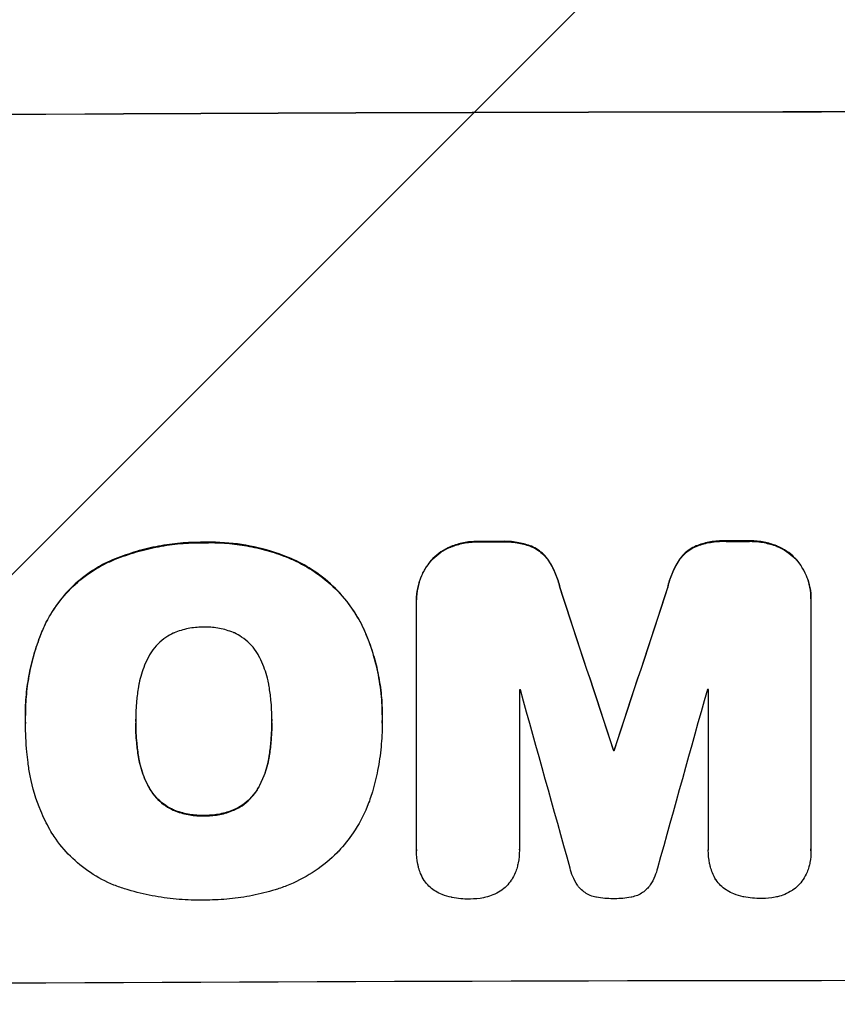
# Model space of a CAD drawing. Units: millimetres. Extents: x -1606 to 5225, y -4368 to 2430.
# Drawn here: x 3142 to 3241, y -2299 to -2180 of the extents above; entities that cross this region are included whole.
import ezdxf

# ---------------------------------------------------------------- set-up
doc = ezdxf.new("R2010")
doc.units = ezdxf.units.MM
doc.header["$LTSCALE"] = 20
doc.layers.add('2d', color=230, linetype='Continuous')
doc.layers.add('EN-Free_Space_Hatch', color=10, linetype='Continuous')

msp = doc.modelspace()

# ---------------------------------------------------------------- hatches: boundary and pattern name
at = {"layer": 'EN-Free_Space_Hatch'}
h = msp.add_hatch(dxfattribs=at)
h.set_pattern_fill('ANSI31', color=256, scale=100, angle=180, style=0)
edge = h.paths.add_edge_path()
edge.add_arc((3257.59, -30), 1000, 90, 180)
edge.add_line((2257.59, -30), (2257.59, -2393))
edge.add_arc((3216.17, -2410.15), 958.74, 178.97483, 272.47562)
edge.add_arc((3299, -2410.15), 958.74, 267.52438, 361.02517)
edge.add_line((4257.59, -2393), (4257.59, -30))
edge.add_arc((3257.59, -30), 1000, 0, 90)

# ---------------------------------------------------------------- linework, layer by layer
at = {"layer": '2d'}
for p, q in [((3164.2, -2243.22), (3164.2, -2243.28)), ((3194.03, -2243.72), (3194.03, -2243.78)), ((3197.29, -2243.12), (3197.29, -2243.17)), ((3200.11, -2243.11), (3200.11, -2243.16)), ((3203.75, -2243.7), (3203.75, -2243.75)), ((3223.61, -2243.66), (3223.61, -2243.71)), ((3227.25, -2243.05), (3227.25, -2243.1)), ((3230.05, -2243.05), (3230.05, -2243.1)), ((3233.32, -2243.64), (3233.32, -2243.69)), ((3152.48, -2245.66), (3152.48, -2245.71)), ((3175.04, -2245.32), (3175.04, -2245.37)), ((3191.6, -2245.43), (3191.6, -2245.48)), ((3205.79, -2245.39), (3205.79, -2245.44)), ((3221.56, -2245.35), (3221.56, -2245.41)), ((3235.75, -2245.34), (3235.75, -2245.39)), ((3207.17, -2248.64), (3207.17, -2248.69)), ((3220.18, -2248.61), (3220.18, -2248.66)), ((3189.87, -2250.13), (3189.87, -2250.18)), ((3189.87, -2280.36), (3189.87, -2250.41)), ((3237.47, -2250.04), (3237.47, -2250.09)), ((3237.47, -2250.31), (3237.47, -2280.26)), ((3145.06, -2253.06), (3145.06, -2253.12)), ((3183.5, -2253.67), (3183.5, -2253.72)), ((3202.28, -2261.03), (3202.28, -2280.32)), ((3225.09, -2280.27), (3225.09, -2260.98)), ((3142.65, -2264.05), (3142.65, -2264.11)), ((3142.67, -2265.04), (3142.67, -2265.09)), ((3155.98, -2264.83), (3155.98, -2264.88)), ((3172.4, -2264.75), (3172.4, -2264.81)), ((3185.72, -2264.04), (3185.72, -2264.09)), ((3185.72, -2265.06), (3185.72, -2265.12)), ((3213.62, -2268.31), (3213.62, -2268.36)), ((3213.73, -2268.31), (3213.73, -2268.36)), ((3156.31, -2269.07), (3156.31, -2269.12)), ((3172.08, -2269), (3172.08, -2269.05)), ((3157.58, -2272.79), (3157.58, -2272.84)), ((3170.82, -2272.73), (3170.82, -2272.79)), ((3160.51, -2275.49), (3160.51, -2275.54)), ((3167.91, -2275.46), (3167.91, -2275.51)), ((3164.2, -2276.18), (3164.2, -2276.23)), ((3189.87, -2280.41), (3189.87, -2280.46)), ((3202.28, -2280.35), (3202.28, -2280.4)), ((3225.08, -2280.32), (3225.08, -2280.37)), ((3237.47, -2280.44), (3237.47, -2280.49))]:
    msp.add_line(p, q, dxfattribs=at)
at = {"layer": '2d', "extrusion": (0, 0, -1)}
for centre, major_axis, ratio, start_param, end_param in [((3257.5, -2248.79), (1100, 0), 0.052336, 4.575914, 4.848864), ((3257.5, -2300.55), (1098, 0), 0.052336, 4.657528, 4.660097), ((3257.5, -2300.55), (1098, 0), 0.052336, 4.684831, 4.687386), ((3257.5, -2459.64), (1097.87, -3350.38), 0.005076, 4.651047, 4.656928), ((3257.5, -2192.31), (1097.87, 3348.48), 0.005081, 4.688009, 4.693892), ((3257.5, -2325.78), (1098, 0), 0.052336, 4.672417, 4.672513)]:
    msp.add_ellipse(centre, major_axis=major_axis, ratio=ratio, start_param=start_param, end_param=end_param, dxfattribs=at)
at = {"layer": '2d'}
for centre, major_axis, ratio, start_param, end_param in [((3257.5, -2248.79), (-1099, 0), 0.052336, 4.575789, 4.848989), ((3257.5, -2300.55), (-1099, 0), 0.052336, 4.764634, 4.7672), ((3257.5, -2300.55), (-1099, 0), 0.052336, 4.73737, 4.739922), ((3257.5, -2459.64), (1098.87, -3353.43), 0.005076, 1.626221, 1.632096), ((3257.5, -2192.31), (1098.87, 3351.53), 0.005081, 1.589262, 1.59514), ((3257.5, -2318.42), (-1098, 0), 0.052336, 4.762593, 4.762706), ((3257.5, -2516.09), (1097.9, -3939.27), 0.003773, 1.629063, 1.634537), ((3257.5, -2202.04), (1097.9, 3927.98), 0.003793, 1.586864, 1.592351), ((3257.5, -2318.42), (-1098, 0), 0.052336, 4.741915, 4.742027), ((3257.5, -2325.78), (-1099, 0), 0.052336, 4.752228, 4.752324), ((3257.5, -2353.64), (-1099, 0), 0.052336, 4.575789, 4.848989)]:
    msp.add_ellipse(centre, major_axis=major_axis, ratio=ratio, start_param=start_param, end_param=end_param, dxfattribs=at)
for points, knots in [([(3164.2, -2243.22), (3164.01, -2243.22), (3163.83, -2243.22), (3162.78, -2243.23), (3161.91, -2243.27), (3160.15, -2243.45), (3159.27, -2243.58), (3157.5, -2243.93), (3156.62, -2244.15), (3154.88, -2244.69), (3154.02, -2245), (3152.95, -2245.45), (3152.71, -2245.55), (3152.48, -2245.66)], [123.070499, 123.070499, 123.070499, 123.070499, 123.632546, 123.632546, 126.21597, 126.21597, 128.799395, 128.799395, 131.382819, 131.382819, 133.966244, 133.966244, 134.693196, 134.693196, 134.693196, 134.693196]), ([(3152.48, -2245.71), (3152.71, -2245.61), (3152.95, -2245.5), (3154.02, -2245.05), (3154.88, -2244.74), (3156.62, -2244.21), (3157.5, -2243.99), (3159.27, -2243.63), (3160.15, -2243.5), (3161.91, -2243.32), (3162.78, -2243.28), (3163.83, -2243.27), (3164.01, -2243.27), (3164.2, -2243.28)], [30.175456, 30.175456, 30.175456, 30.175456, 30.902395, 30.902395, 33.485842, 33.485842, 36.069289, 36.069289, 38.652736, 38.652736, 41.236182, 41.236182, 41.798233, 41.798233, 41.798233, 41.798233]), ([(3175.04, -2245.32), (3174.62, -2245.14), (3174.2, -2244.96), (3172.45, -2244.3), (3171.09, -2243.92), (3168.44, -2243.41), (3167.03, -2243.25), (3165.14, -2243.21), (3164.67, -2243.21), (3164.2, -2243.22)], [92.254234, 92.254234, 92.254234, 92.254234, 93.545319, 93.545319, 97.615845, 97.615845, 101.693126, 101.693126, 103.023564, 103.023564, 103.023564, 103.023564]), ([(3164.2, -2243.28), (3164.45, -2243.27), (3164.69, -2243.26), (3165.71, -2243.26), (3166.5, -2243.29), (3168.1, -2243.44), (3168.9, -2243.55), (3170.5, -2243.86), (3171.29, -2244.05), (3172.87, -2244.52), (3173.65, -2244.79), (3174.62, -2245.19), (3174.83, -2245.28), (3175.04, -2245.37)], [36.668029, 36.668029, 36.668029, 36.668029, 37.402797, 37.402797, 39.74078, 39.74078, 42.078764, 42.078764, 44.416747, 44.416747, 46.754731, 46.754731, 47.401691, 47.401691, 47.401691, 47.401691]), ([(3194.03, -2243.72), (3194, -2243.73), (3193.98, -2243.74), (3193.56, -2243.92), (3193.17, -2244.13), (3192.46, -2244.61), (3192.13, -2244.88), (3191.76, -2245.25), (3191.68, -2245.34), (3191.6, -2245.43)], [31.874962, 31.874962, 31.874962, 31.874962, 31.944197, 31.944197, 33.173453, 33.173453, 34.402709, 34.402709, 34.753679, 34.753679, 34.753679, 34.753679]), ([(3191.6, -2245.48), (3191.68, -2245.39), (3191.76, -2245.31), (3192.13, -2244.93), (3192.46, -2244.66), (3193.17, -2244.18), (3193.56, -2243.97), (3193.98, -2243.8), (3194, -2243.79), (3194.03, -2243.78)], [4.561453, 4.561453, 4.561453, 4.561453, 4.910264, 4.910264, 6.140074, 6.140074, 7.369883, 7.369883, 7.440153, 7.440153, 7.440153, 7.440153]), ([(3197.29, -2243.12), (3197.25, -2243.12), (3197.21, -2243.12), (3196.63, -2243.12), (3196.08, -2243.17), (3195.02, -2243.38), (3194.52, -2243.53), (3194.03, -2243.72)], [38.296144, 38.296144, 38.296144, 38.296144, 38.424394, 38.424394, 40.026337, 40.026337, 41.51379, 41.51379, 41.51379, 41.51379]), ([(3194.03, -2243.78), (3194.52, -2243.58), (3195.02, -2243.43), (3196.08, -2243.22), (3196.63, -2243.17), (3197.21, -2243.17), (3197.25, -2243.17), (3197.29, -2243.17)], [9.720301, 9.720301, 9.720301, 9.720301, 11.207758, 11.207758, 12.809705, 12.809705, 12.937955, 12.937955, 12.937955, 12.937955]), ([(3203.75, -2243.7), (3203.25, -2243.51), (3202.74, -2243.37), (3201.63, -2243.15), (3201.03, -2243.1), (3200.34, -2243.1), (3200.22, -2243.1), (3200.11, -2243.11)], [38.694944, 38.694944, 38.694944, 38.694944, 40.188424, 40.188424, 41.936852, 41.936852, 42.275137, 42.275137, 42.275137, 42.275137]), ([(3200.11, -2243.16), (3200.22, -2243.16), (3200.34, -2243.15), (3201.03, -2243.15), (3201.63, -2243.21), (3202.74, -2243.42), (3203.25, -2243.56), (3203.75, -2243.75)], [13.642433, 13.642433, 13.642433, 13.642433, 13.980719, 13.980719, 15.729151, 15.729151, 17.222634, 17.222634, 17.222634, 17.222634]), ([(3205.79, -2245.39), (3205.62, -2245.14), (3205.43, -2244.9), (3205.01, -2244.49), (3204.77, -2244.29), (3204.27, -2243.95), (3204.01, -2243.81), (3203.75, -2243.7)], [17.182582, 17.182582, 17.182582, 17.182582, 18.059278, 18.059278, 18.962935, 18.962935, 19.784992, 19.784992, 19.784992, 19.784992]), ([(3203.75, -2243.75), (3204.01, -2243.87), (3204.27, -2244), (3204.77, -2244.34), (3205.01, -2244.54), (3205.43, -2244.96), (3205.62, -2245.19), (3205.79, -2245.44)], [9.114017, 9.114017, 9.114017, 9.114017, 9.936077, 9.936077, 10.839735, 10.839735, 11.716431, 11.716431, 11.716431, 11.716431]), ([(3223.61, -2243.66), (3223.34, -2243.77), (3223.08, -2243.91), (3222.58, -2244.25), (3222.34, -2244.45), (3221.92, -2244.87), (3221.73, -2245.1), (3221.56, -2245.35)], [23.39745, 23.39745, 23.39745, 23.39745, 24.223598, 24.223598, 25.121001, 25.121001, 25.999958, 25.999958, 25.999958, 25.999958]), ([(3221.56, -2245.41), (3221.73, -2245.15), (3221.92, -2244.92), (3222.34, -2244.5), (3222.58, -2244.3), (3223.08, -2243.97), (3223.34, -2243.82), (3223.61, -2243.71)], [2.708835, 2.708835, 2.708835, 2.708835, 3.588232, 3.588232, 4.485521, 4.485521, 5.311342, 5.311342, 5.311342, 5.311342]), ([(3227.25, -2243.05), (3227.11, -2243.05), (3226.97, -2243.04), (3226.28, -2243.04), (3225.7, -2243.1), (3224.62, -2243.31), (3224.1, -2243.46), (3223.61, -2243.66)], [39.618199, 39.618199, 39.618199, 39.618199, 40.026052, 40.026052, 41.694117, 41.694117, 43.199421, 43.199421, 43.199421, 43.199421]), ([(3223.61, -2243.71), (3224.1, -2243.51), (3224.62, -2243.36), (3225.7, -2243.15), (3226.28, -2243.1), (3226.97, -2243.09), (3227.11, -2243.1), (3227.25, -2243.1)], [10.169481, 10.169481, 10.169481, 10.169481, 11.674593, 11.674593, 13.342878, 13.342878, 13.750732, 13.750732, 13.750732, 13.750732]), ([(3233.32, -2243.64), (3232.83, -2243.45), (3232.33, -2243.3), (3231.26, -2243.1), (3230.71, -2243.05), (3230.13, -2243.05), (3230.09, -2243.05), (3230.05, -2243.05)], [35.693803, 35.693803, 35.693803, 35.693803, 37.178333, 37.178333, 38.794966, 38.794966, 38.912511, 38.912511, 38.912511, 38.912511]), ([(3230.05, -2243.1), (3230.09, -2243.1), (3230.13, -2243.1), (3230.71, -2243.1), (3231.26, -2243.15), (3232.33, -2243.36), (3232.83, -2243.5), (3233.32, -2243.69)], [12.814831, 12.814831, 12.814831, 12.814831, 12.932375, 12.932375, 14.54901, 14.54901, 16.033541, 16.033541, 16.033541, 16.033541]), ([(3235.75, -2245.34), (3235.67, -2245.25), (3235.58, -2245.16), (3235.21, -2244.79), (3234.89, -2244.52), (3234.18, -2244.04), (3233.79, -2243.84), (3233.37, -2243.66), (3233.34, -2243.65), (3233.32, -2243.64)], [24.131871, 24.131871, 24.131871, 24.131871, 24.486369, 24.486369, 25.710773, 25.710773, 26.935177, 26.935177, 27.007408, 27.007408, 27.007408, 27.007408]), ([(3233.32, -2243.69), (3233.34, -2243.7), (3233.37, -2243.71), (3233.79, -2243.89), (3234.18, -2244.09), (3234.89, -2244.57), (3235.21, -2244.84), (3235.58, -2245.21), (3235.67, -2245.3), (3235.75, -2245.39)], [12.171652, 12.171652, 12.171652, 12.171652, 12.244016, 12.244016, 13.468492, 13.468492, 14.692968, 14.692968, 15.047187, 15.047187, 15.047187, 15.047187]), ([(3152.48, -2245.66), (3151.79, -2245.99), (3151.14, -2246.37), (3149.64, -2247.39), (3148.83, -2248.06), (3147.41, -2249.49), (3146.74, -2250.29), (3145.75, -2251.77), (3145.38, -2252.41), (3145.06, -2253.06)], [79.60627, 79.60627, 79.60627, 79.60627, 81.757746, 81.757746, 84.790101, 84.790101, 87.815074, 87.815074, 89.886822, 89.886822, 89.886822, 89.886822]), ([(3145.06, -2253.12), (3145.38, -2252.46), (3145.74, -2251.83), (3146.73, -2250.36), (3147.4, -2249.55), (3148.82, -2248.12), (3149.63, -2247.45), (3151.13, -2246.43), (3151.79, -2246.05), (3152.48, -2245.71)], [7.002645, 7.002645, 7.002645, 7.002645, 9.063853, 9.063853, 12.085137, 12.085137, 15.121205, 15.121205, 17.283249, 17.283249, 17.283249, 17.283249]), ([(3183.5, -2253.67), (3183.12, -2252.85), (3182.67, -2252.07), (3181.55, -2250.4), (3180.83, -2249.54), (3179.3, -2248.02), (3178.44, -2247.31), (3176.72, -2246.17), (3175.9, -2245.71), (3175.04, -2245.32)], [59.162339, 59.162339, 59.162339, 59.162339, 61.705385, 61.705385, 64.949785, 64.949785, 68.200119, 68.200119, 70.868619, 70.868619, 70.868619, 70.868619]), ([(3175.04, -2245.37), (3175.9, -2245.76), (3176.73, -2246.22), (3178.44, -2247.37), (3179.31, -2248.08), (3180.83, -2249.6), (3181.55, -2250.46), (3182.68, -2252.13), (3183.12, -2252.91), (3183.5, -2253.72)], [33.076187, 33.076187, 33.076187, 33.076187, 35.751258, 35.751258, 39.003898, 39.003898, 42.24601, 42.24601, 44.782502, 44.782502, 44.782502, 44.782502]), ([(3191.6, -2245.43), (3191.42, -2245.64), (3191.26, -2245.86), (3190.83, -2246.48), (3190.6, -2246.91), (3190.24, -2247.8), (3190.1, -2248.27), (3189.91, -2249.2), (3189.87, -2249.67), (3189.87, -2250.13)], [-4.89032, -4.89032, -4.89032, -4.89032, -4.091146, -4.091146, -2.72743, -2.72743, -1.363715, -1.363715, 0, 0, 0, 0]), ([(3189.87, -2250.41), (3189.87, -2250.33), (3189.87, -2250.26), (3189.87, -2250.18), (3189.87, -2249.72), (3189.91, -2249.25), (3190.1, -2248.32), (3190.24, -2247.86), (3190.6, -2246.96), (3190.83, -2246.54), (3191.26, -2245.91), (3191.42, -2245.69), (3191.6, -2245.48)], [-0.23204, -0.23204, -0.23204, -0.23204, 0, 0, 0, 1.363715, 1.363715, 2.72743, 2.72743, 4.091145, 4.091145, 4.890323, 4.890323, 4.890323, 4.890323]), ([(3207.17, -2248.64), (3207.04, -2248.09), (3206.87, -2247.55), (3206.41, -2246.45), (3206.12, -2245.9), (3205.79, -2245.39)], [34.633292, 34.633292, 34.633292, 34.633292, 36.238454, 36.238454, 37.989587, 37.989587, 37.989587, 37.989587]), ([(3205.79, -2245.44), (3206.12, -2245.96), (3206.41, -2246.51), (3206.87, -2247.6), (3207.04, -2248.14), (3207.17, -2248.69)], [26.438315, 26.438315, 26.438315, 26.438315, 28.190673, 28.190673, 29.79455, 29.79455, 29.79455, 29.79455]), ([(3221.56, -2245.35), (3221.22, -2245.87), (3220.94, -2246.41), (3220.48, -2247.51), (3220.31, -2248.06), (3220.18, -2248.61)], [54.843812, 54.843812, 54.843812, 54.843812, 56.585269, 56.585269, 58.202269, 58.202269, 58.202269, 58.202269]), ([(3220.18, -2248.66), (3220.31, -2248.11), (3220.48, -2247.56), (3220.94, -2246.47), (3221.22, -2245.92), (3221.56, -2245.41)], [2.154689, 2.154689, 2.154689, 2.154689, 3.771688, 3.771688, 5.513146, 5.513146, 5.513146, 5.513146]), ([(3237.47, -2250.04), (3237.47, -2249.58), (3237.43, -2249.11), (3237.25, -2248.17), (3237.11, -2247.7), (3236.73, -2246.81), (3236.5, -2246.38), (3236.08, -2245.75), (3235.92, -2245.54), (3235.75, -2245.34)], [21.941488, 21.941488, 21.941488, 21.941488, 23.31267, 23.31267, 24.683851, 24.683851, 26.055033, 26.055033, 26.836361, 26.836361, 26.836361, 26.836361]), ([(3235.75, -2245.39), (3235.92, -2245.59), (3236.08, -2245.81), (3236.5, -2246.43), (3236.73, -2246.86), (3237.11, -2247.75), (3237.25, -2248.22), (3237.43, -2249.16), (3237.47, -2249.63), (3237.47, -2250.16), (3237.47, -2250.24), (3237.47, -2250.31)], [17.046621, 17.046621, 17.046621, 17.046621, 17.827949, 17.827949, 19.199131, 19.199131, 20.570313, 20.570313, 21.941494, 21.941494, 22.164255, 22.164255, 22.164255, 22.164255]), ([(3145.06, -2253.06), (3144.92, -2253.37), (3144.78, -2253.68), (3144.32, -2254.81), (3144.02, -2255.63), (3143.52, -2257.31), (3143.31, -2258.15), (3142.98, -2259.85), (3142.85, -2260.7), (3142.69, -2262.39), (3142.65, -2263.23), (3142.65, -2264.05)], [-10.865131, -10.865131, -10.865131, -10.865131, -9.906763, -9.906763, -7.430072, -7.430072, -4.953381, -4.953381, -2.476691, -2.476691, 0, 0, 0, 0]), ([(3142.67, -2264.95), (3142.66, -2264.67), (3142.65, -2264.39), (3142.65, -2264.11), (3142.65, -2263.28), (3142.69, -2262.44), (3142.85, -2260.75), (3142.98, -2259.9), (3143.31, -2258.2), (3143.52, -2257.35), (3144.03, -2255.68), (3144.32, -2254.85), (3144.78, -2253.73), (3144.92, -2253.42), (3145.06, -2253.12)], [-0.8383, -0.8383, -0.8383, -0.8383, 0, 0, 0, 2.479443, 2.479443, 4.958885, 4.958885, 7.438328, 7.438328, 9.91777, 9.91777, 10.865896, 10.865896, 10.865896, 10.865896]), ([(3160.51, -2254.19), (3160.2, -2254.34), (3159.9, -2254.51), (3159.27, -2254.93), (3158.95, -2255.2), (3158.38, -2255.78), (3158.11, -2256.1), (3157.77, -2256.61), (3157.67, -2256.77), (3157.58, -2256.94)], [31.889694, 31.889694, 31.889694, 31.889694, 32.853902, 32.853902, 34.072058, 34.072058, 35.287542, 35.287542, 35.825201, 35.825201, 35.825201, 35.825201]), ([(3164.2, -2253.46), (3164.14, -2253.46), (3164.08, -2253.46), (3163.46, -2253.46), (3162.88, -2253.52), (3161.73, -2253.75), (3161.16, -2253.92), (3160.57, -2254.17), (3160.54, -2254.18), (3160.51, -2254.19)], [40.180379, 40.180379, 40.180379, 40.180379, 40.362975, 40.362975, 42.048685, 42.048685, 43.734394, 43.734394, 43.835255, 43.835255, 43.835255, 43.835255]), ([(3167.88, -2254.16), (3167.84, -2254.14), (3167.8, -2254.13), (3167.22, -2253.89), (3166.65, -2253.72), (3165.52, -2253.5), (3164.95, -2253.45), (3164.33, -2253.46), (3164.27, -2253.46), (3164.2, -2253.46)], [36.334613, 36.334613, 36.334613, 36.334613, 36.463135, 36.463135, 38.122217, 38.122217, 39.781298, 39.781298, 39.97716, 39.97716, 39.97716, 39.97716]), ([(3170.81, -2256.88), (3170.71, -2256.71), (3170.61, -2256.55), (3170.27, -2256.04), (3170, -2255.72), (3169.43, -2255.15), (3169.11, -2254.88), (3168.48, -2254.47), (3168.19, -2254.3), (3167.88, -2254.16)], [22.562103, 22.562103, 22.562103, 22.562103, 23.106632, 23.106632, 24.321627, 24.321627, 25.539079, 25.539079, 26.488609, 26.488609, 26.488609, 26.488609]), ([(3185.72, -2264.04), (3185.72, -2263.06), (3185.67, -2262.07), (3185.43, -2260.09), (3185.26, -2259.1), (3184.78, -2257.14), (3184.49, -2256.17), (3183.94, -2254.69), (3183.73, -2254.18), (3183.5, -2253.67)], [46.984636, 46.984636, 46.984636, 46.984636, 49.917542, 49.917542, 52.850449, 52.850449, 55.783356, 55.783356, 57.390273, 57.390273, 57.390273, 57.390273]), ([(3183.5, -2253.72), (3183.6, -2253.95), (3183.7, -2254.18), (3184.12, -2255.19), (3184.4, -2255.98), (3184.89, -2257.59), (3185.09, -2258.41), (3185.41, -2260.04), (3185.53, -2260.86), (3185.69, -2262.49), (3185.72, -2263.29), (3185.72, -2264.31), (3185.72, -2264.53), (3185.72, -2264.76)], [66.290443, 66.290443, 66.290443, 66.290443, 67.002359, 67.002359, 69.389147, 69.389147, 71.775935, 71.775935, 74.162723, 74.162723, 76.549511, 76.549511, 77.215314, 77.215314, 77.215314, 77.215314]), ([(3157.58, -2256.94), (3157.38, -2257.3), (3157.2, -2257.68), (3156.75, -2258.76), (3156.53, -2259.49), (3156.36, -2260.37), (3156.33, -2260.52), (3156.31, -2260.67)], [63.159427, 63.159427, 63.159427, 63.159427, 64.332686, 64.332686, 66.475202, 66.475202, 66.909313, 66.909313, 66.909313, 66.909313]), ([(3172.07, -2260.6), (3172.05, -2260.47), (3172.03, -2260.34), (3171.85, -2259.44), (3171.62, -2258.69), (3171.17, -2257.59), (3171, -2257.23), (3170.81, -2256.88)], [37.467283, 37.467283, 37.467283, 37.467283, 37.854095, 37.854095, 40.076184, 40.076184, 41.212708, 41.212708, 41.212708, 41.212708]), ([(3156.31, -2260.67), (3156.21, -2261.24), (3156.13, -2261.8), (3156.01, -2263.11), (3155.97, -2263.85), (3155.97, -2264.58), (3155.97, -2264.68), (3155.97, -2264.78), (3155.98, -2264.88)], [-3.839663, -3.839663, -3.839663, -3.839663, -2.187947, -2.187947, 0, 0, 0, 0.296734, 0.296734, 0.296734, 0.296734]), ([(3172.4, -2264.81), (3172.4, -2264.74), (3172.4, -2264.67), (3172.4, -2263.83), (3172.37, -2263.05), (3172.24, -2261.71), (3172.16, -2261.16), (3172.07, -2260.6)], [73.51778, 73.51778, 73.51778, 73.51778, 73.72851, 73.72851, 76.028299, 76.028299, 77.653715, 77.653715, 77.653715, 77.653715]), ([(3142.98, -2269.81), (3142.92, -2269.38), (3142.87, -2268.95), (3142.72, -2267.37), (3142.67, -2266.22), (3142.67, -2265.09), (3142.67, -2265.04), (3142.67, -2265), (3142.67, -2264.95)], [-4.647717, -4.647717, -4.647717, -4.647717, -3.386318, -3.386318, 0, 0, 0, 0.143603, 0.143603, 0.143603, 0.143603]), ([(3155.98, -2264.88), (3155.98, -2264.94), (3155.97, -2265), (3155.97, -2265.06), (3155.97, -2265.85), (3156.01, -2266.65), (3156.14, -2268.01), (3156.21, -2268.56), (3156.31, -2269.12)], [-0.181199, -0.181199, -0.181199, -0.181199, 0, 0, 0, 2.366234, 2.366234, 3.988186, 3.988186, 3.988186, 3.988186]), ([(3156.31, -2269.07), (3156.21, -2268.51), (3156.14, -2267.96), (3156.01, -2266.61), (3155.98, -2265.81), (3155.97, -2265.03)], [-3.988185, -3.988185, -3.988185, -3.988185, -2.36623, -2.36623, -0.026312, -0.026312, -0.026312, -0.026312]), ([(3172.08, -2269.05), (3172.17, -2268.5), (3172.24, -2267.96), (3172.36, -2266.61), (3172.4, -2265.81), (3172.4, -2264.95), (3172.4, -2264.88), (3172.4, -2264.81)], [72.153028, 72.153028, 72.153028, 72.153028, 73.739428, 73.739428, 76.111017, 76.111017, 76.322995, 76.322995, 76.322995, 76.322995]), ([(3172.4, -2264.99), (3172.4, -2265.77), (3172.36, -2266.56), (3172.24, -2267.9), (3172.17, -2268.45), (3172.08, -2269)], [37.830264, 37.830264, 37.830264, 37.830264, 40.161121, 40.161121, 41.760967, 41.760967, 41.760967, 41.760967]), ([(3185.72, -2264.76), (3185.72, -2264.88), (3185.72, -2265), (3185.72, -2266.04), (3185.67, -2266.97), (3185.49, -2268.86), (3185.36, -2269.81), (3185, -2271.62), (3184.79, -2272.49), (3184.54, -2273.34)], [88.297578, 88.297578, 88.297578, 88.297578, 88.656924, 88.656924, 91.420661, 91.420661, 94.184398, 94.184398, 96.715859, 96.715859, 96.715859, 96.715859]), ([(3145.6, -2277.89), (3145.2, -2277.16), (3144.83, -2276.41), (3143.94, -2274.28), (3143.51, -2272.85), (3143.13, -2270.88), (3143.04, -2270.35), (3142.98, -2269.81)], [123.424961, 123.424961, 123.424961, 123.424961, 125.795627, 125.795627, 129.985496, 129.985496, 131.553418, 131.553418, 131.553418, 131.553418]), ([(3157.58, -2272.79), (3157.38, -2272.43), (3157.2, -2272.06), (3156.75, -2270.98), (3156.53, -2270.24), (3156.35, -2269.36), (3156.33, -2269.21), (3156.31, -2269.07)], [63.756597, 63.756597, 63.756597, 63.756597, 64.925002, 64.925002, 67.084969, 67.084969, 67.510458, 67.510458, 67.510458, 67.510458]), ([(3156.31, -2269.12), (3156.33, -2269.26), (3156.35, -2269.41), (3156.53, -2270.29), (3156.75, -2271.03), (3157.2, -2272.11), (3157.38, -2272.48), (3157.58, -2272.84)], [1.734478, 1.734478, 1.734478, 1.734478, 2.159966, 2.159966, 4.319933, 4.319933, 5.488343, 5.488343, 5.488343, 5.488343]), ([(3172.08, -2269), (3172.05, -2269.15), (3172.03, -2269.3), (3171.85, -2270.21), (3171.62, -2270.96), (3171.18, -2272.04), (3171.01, -2272.39), (3170.82, -2272.73)], [37.018767, 37.018767, 37.018767, 37.018767, 37.463079, 37.463079, 39.664099, 39.664099, 40.766465, 40.766465, 40.766465, 40.766465]), ([(3170.82, -2272.79), (3171.01, -2272.44), (3171.18, -2272.09), (3171.62, -2271.01), (3171.85, -2270.26), (3172.03, -2269.35), (3172.05, -2269.2), (3172.08, -2269.05)], [29.757778, 29.757778, 29.757778, 29.757778, 30.860142, 30.860142, 33.061165, 33.061165, 33.50548, 33.50548, 33.50548, 33.50548]), ([(3160.51, -2275.49), (3160.19, -2275.35), (3159.88, -2275.18), (3159.25, -2274.75), (3158.93, -2274.49), (3158.36, -2273.92), (3158.1, -2273.61), (3157.76, -2273.11), (3157.67, -2272.95), (3157.58, -2272.79)], [31.460657, 31.460657, 31.460657, 31.460657, 32.455093, 32.455093, 33.659563, 33.659563, 34.85891, 34.85891, 35.384325, 35.384325, 35.384325, 35.384325]), ([(3157.58, -2272.84), (3157.67, -2273.01), (3157.76, -2273.16), (3158.1, -2273.66), (3158.36, -2273.98), (3158.93, -2274.54), (3159.25, -2274.8), (3159.88, -2275.23), (3160.19, -2275.4), (3160.51, -2275.54)], [3.072631, 3.072631, 3.072631, 3.072631, 3.598042, 3.598042, 4.797389, 4.797389, 6.001868, 6.001868, 6.996314, 6.996314, 6.996314, 6.996314]), ([(3170.82, -2272.73), (3170.73, -2272.9), (3170.64, -2273.06), (3170.3, -2273.56), (3170.03, -2273.88), (3169.47, -2274.45), (3169.15, -2274.72), (3168.52, -2275.14), (3168.22, -2275.31), (3167.91, -2275.46)], [22.35415, 22.35415, 22.35415, 22.35415, 22.88691, 22.88691, 24.089482, 24.089482, 25.296556, 25.296556, 26.26397, 26.26397, 26.26397, 26.26397]), ([(3167.91, -2275.51), (3168.22, -2275.36), (3168.52, -2275.2), (3169.15, -2274.77), (3169.47, -2274.5), (3170.03, -2273.93), (3170.3, -2273.61), (3170.64, -2273.11), (3170.73, -2272.95), (3170.82, -2272.79)], [12.294465, 12.294465, 12.294465, 12.294465, 13.261887, 13.261887, 14.468969, 14.468969, 15.67154, 15.67154, 16.204297, 16.204297, 16.204297, 16.204297]), ([(3184.54, -2273.34), (3184.36, -2273.94), (3184.15, -2274.54), (3183.45, -2276.23), (3182.88, -2277.3), (3181.69, -2279.07), (3181.1, -2279.81), (3180.47, -2280.49)], [59.420078, 59.420078, 59.420078, 59.420078, 61.200406, 61.200406, 64.594608, 64.594608, 67.325013, 67.325013, 67.325013, 67.325013]), ([(3164.2, -2276.18), (3164.12, -2276.18), (3164.04, -2276.18), (3163.41, -2276.19), (3162.85, -2276.14), (3161.72, -2275.92), (3161.16, -2275.76), (3160.58, -2275.52), (3160.55, -2275.51), (3160.51, -2275.49)], [39.283201, 39.283201, 39.283201, 39.283201, 39.52511, 39.52511, 41.1741, 41.1741, 42.82309, 42.82309, 42.938744, 42.938744, 42.938744, 42.938744]), ([(3160.51, -2275.54), (3160.55, -2275.56), (3160.58, -2275.57), (3161.16, -2275.81), (3161.72, -2275.97), (3162.85, -2276.19), (3163.41, -2276.24), (3164.04, -2276.24), (3164.12, -2276.24), (3164.2, -2276.23)], [9.763992, 9.763992, 9.763992, 9.763992, 9.879648, 9.879648, 11.528647, 11.528647, 13.177646, 13.177646, 13.419557, 13.419557, 13.419557, 13.419557]), ([(3167.91, -2275.46), (3167.87, -2275.48), (3167.82, -2275.49), (3167.25, -2275.73), (3166.69, -2275.9), (3165.57, -2276.13), (3165.01, -2276.18), (3164.38, -2276.18), (3164.29, -2276.18), (3164.2, -2276.18)], [35.811018, 35.811018, 35.811018, 35.811018, 35.941258, 35.941258, 37.576592, 37.576592, 39.211926, 39.211926, 39.4782, 39.4782, 39.4782, 39.4782]), ([(3164.2, -2276.23), (3164.29, -2276.23), (3164.38, -2276.24), (3165.01, -2276.23), (3165.57, -2276.18), (3166.69, -2275.96), (3167.25, -2275.79), (3167.82, -2275.55), (3167.87, -2275.53), (3167.91, -2275.51)], [12.80692, 12.80692, 12.80692, 12.80692, 13.073196, 13.073196, 14.708538, 14.708538, 16.34388, 16.34388, 16.474123, 16.474123, 16.474123, 16.474123]), ([(3154.78, -2285.09), (3154.3, -2284.95), (3153.82, -2284.78), (3152.35, -2284.18), (3151.4, -2283.67), (3149.63, -2282.5), (3148.82, -2281.83), (3147.39, -2280.41), (3146.72, -2279.6), (3145.95, -2278.45), (3145.77, -2278.18), (3145.6, -2277.89)], [77.725382, 77.725382, 77.725382, 77.725382, 79.173576, 79.173576, 82.223205, 82.223205, 85.272834, 85.272834, 88.315031, 88.315031, 89.256973, 89.256973, 89.256973, 89.256973]), ([(3180.47, -2280.49), (3180.41, -2280.56), (3180.34, -2280.62), (3179.49, -2281.48), (3178.61, -2282.21), (3176.68, -2283.51), (3175.64, -2284.08), (3174.07, -2284.73), (3173.57, -2284.92), (3173.07, -2285.07)], [66.180962, 66.180962, 66.180962, 66.180962, 66.460587, 66.460587, 69.789321, 69.789321, 73.118055, 73.118055, 74.606674, 74.606674, 74.606674, 74.606674]), ([(3190.12, -2282.5), (3190.09, -2282.36), (3190.06, -2282.21), (3189.92, -2281.53), (3189.87, -2280.98), (3189.87, -2280.46), (3189.87, -2280.42), (3189.87, -2280.39), (3189.87, -2280.36)], [-1.999776, -1.999776, -1.999776, -1.999776, -1.581521, -1.581521, 0, 0, 0, 0.102992, 0.102992, 0.102992, 0.102992]), ([(3202.28, -2280.32), (3202.28, -2280.35), (3202.28, -2280.37), (3202.28, -2280.89), (3202.23, -2281.4), (3202.09, -2282.1), (3202.05, -2282.28), (3202, -2282.46)], [23.680274, 23.680274, 23.680274, 23.680274, 23.761063, 23.761063, 25.244749, 25.244749, 25.782606, 25.782606, 25.782606, 25.782606]), ([(3225.34, -2282.41), (3225.3, -2282.27), (3225.27, -2282.13), (3225.13, -2281.44), (3225.08, -2280.9), (3225.08, -2280.37), (3225.08, -2280.34), (3225.08, -2280.31), (3225.09, -2280.27)], [-1.999607, -1.999607, -1.999607, -1.999607, -1.581052, -1.581052, 0, 0, 0, 0.102991, 0.102991, 0.102991, 0.102991]), ([(3237.47, -2280.26), (3237.47, -2280.33), (3237.47, -2280.41), (3237.47, -2280.94), (3237.43, -2281.4), (3237.31, -2282.04), (3237.26, -2282.22), (3237.21, -2282.4)], [21.116657, 21.116657, 21.116657, 21.116657, 21.351667, 21.351667, 22.685913, 22.685913, 23.221207, 23.221207, 23.221207, 23.221207]), ([(3190.79, -2284.02), (3190.62, -2283.76), (3190.48, -2283.49), (3190.26, -2282.97), (3190.19, -2282.74), (3190.12, -2282.5)], [28.207228, 28.207228, 28.207228, 28.207228, 29.084429, 29.084429, 29.786574, 29.786574, 29.786574, 29.786574]), ([(3202, -2282.46), (3201.94, -2282.68), (3201.87, -2282.89), (3201.65, -2283.41), (3201.49, -2283.71), (3201.31, -2283.99)], [17.709702, 17.709702, 17.709702, 17.709702, 18.338574, 18.338574, 19.298384, 19.298384, 19.298384, 19.298384]), ([(3209.48, -2284.87), (3209.41, -2284.78), (3209.35, -2284.69), (3209.06, -2284.27), (3208.87, -2283.91), (3208.58, -2283.22), (3208.48, -2282.89), (3208.4, -2282.55)], [32.870997, 32.870997, 32.870997, 32.870997, 33.190818, 33.190818, 34.335092, 34.335092, 35.317086, 35.317086, 35.317086, 35.317086]), ([(3218.94, -2282.53), (3218.87, -2282.87), (3218.76, -2283.21), (3218.48, -2283.89), (3218.29, -2284.24), (3218.01, -2284.66), (3217.94, -2284.76), (3217.86, -2284.86)], [18.819702, 18.819702, 18.819702, 18.819702, 19.812013, 19.812013, 20.912413, 20.912413, 21.268162, 21.268162, 21.268162, 21.268162]), ([(3226, -2283.94), (3225.84, -2283.68), (3225.69, -2283.4), (3225.48, -2282.89), (3225.4, -2282.65), (3225.34, -2282.41)], [28.18746, 28.18746, 28.18746, 28.18746, 29.064674, 29.064674, 29.766343, 29.766343, 29.766343, 29.766343]), ([(3237.21, -2282.4), (3237.15, -2282.61), (3237.08, -2282.82), (3236.87, -2283.34), (3236.71, -2283.64), (3236.52, -2283.92)], [17.699318, 17.699318, 17.699318, 17.699318, 18.327807, 18.327807, 19.287621, 19.287621, 19.287621, 19.287621]), ([(3192.16, -2285.34), (3192.1, -2285.31), (3192.05, -2285.28), (3191.76, -2285.08), (3191.55, -2284.9), (3191.16, -2284.52), (3190.98, -2284.3), (3190.81, -2284.05), (3190.8, -2284.03), (3190.79, -2284.02)], [22.062941, 22.062941, 22.062941, 22.062941, 22.235876, 22.235876, 23.060172, 23.060172, 23.882899, 23.882899, 23.927616, 23.927616, 23.927616, 23.927616]), ([(3201.31, -2283.99), (3201.3, -2284), (3201.3, -2284), (3201.12, -2284.27), (3200.93, -2284.5), (3200.51, -2284.92), (3200.28, -2285.11), (3200.01, -2285.29), (3199.99, -2285.31), (3199.97, -2285.32)], [16.686004, 16.686004, 16.686004, 16.686004, 16.711614, 16.711614, 17.590553, 17.590553, 18.470877, 18.470877, 18.529041, 18.529041, 18.529041, 18.529041]), ([(3227.37, -2285.26), (3227.32, -2285.23), (3227.27, -2285.2), (3226.98, -2285), (3226.76, -2284.82), (3226.37, -2284.43), (3226.19, -2284.22), (3226.02, -2283.96), (3226.01, -2283.95), (3226, -2283.94)], [22.0472, 22.0472, 22.0472, 22.0472, 22.219084, 22.219084, 23.042105, 23.042105, 23.864966, 23.864966, 23.910522, 23.910522, 23.910522, 23.910522]), ([(3236.52, -2283.92), (3236.52, -2283.93), (3236.51, -2283.94), (3236.33, -2284.2), (3236.14, -2284.44), (3235.73, -2284.85), (3235.49, -2285.05), (3235.22, -2285.23), (3235.2, -2285.24), (3235.19, -2285.25)], [16.676882, 16.676882, 16.676882, 16.676882, 16.703195, 16.703195, 17.582243, 17.582243, 18.461415, 18.461415, 18.518849, 18.518849, 18.518849, 18.518849]), ([(3164.2, -2286.4), (3164.04, -2286.41), (3163.87, -2286.41), (3162.77, -2286.41), (3161.81, -2286.37), (3159.89, -2286.2), (3158.92, -2286.06), (3156.98, -2285.69), (3156.02, -2285.46), (3154.97, -2285.15), (3154.88, -2285.12), (3154.78, -2285.09)], [135.101515, 135.101515, 135.101515, 135.101515, 135.597811, 135.597811, 138.427958, 138.427958, 141.258105, 141.258105, 144.088252, 144.088252, 144.366696, 144.366696, 144.366696, 144.366696]), ([(3173.07, -2285.07), (3172.98, -2285.1), (3172.9, -2285.13), (3171.9, -2285.43), (3170.98, -2285.66), (3169.14, -2286.03), (3168.21, -2286.17), (3166.38, -2286.35), (3165.47, -2286.4), (3164.45, -2286.4), (3164.33, -2286.4), (3164.2, -2286.4)], [120.942186, 120.942186, 120.942186, 120.942186, 121.199775, 121.199775, 123.896785, 123.896785, 126.593796, 126.593796, 129.290806, 129.290806, 129.660091, 129.660091, 129.660091, 129.660091]), ([(3194.07, -2286.07), (3193.69, -2286), (3193.31, -2285.89), (3192.68, -2285.62), (3192.41, -2285.49), (3192.16, -2285.34)], [28.672297, 28.672297, 28.672297, 28.672297, 29.783074, 29.783074, 30.624458, 30.624458, 30.624458, 30.624458]), ([(3199.97, -2285.32), (3199.7, -2285.5), (3199.4, -2285.66), (3198.81, -2285.9), (3198.52, -2285.99), (3198.23, -2286.06)], [22.059154, 22.059154, 22.059154, 22.059154, 23.009246, 23.009246, 23.860933, 23.860933, 23.860933, 23.860933]), ([(3211.58, -2286.06), (3211.56, -2286.06), (3211.54, -2286.05), (3211.29, -2286), (3211.06, -2285.94), (3210.61, -2285.75), (3210.4, -2285.64), (3210, -2285.37), (3209.82, -2285.22), (3209.6, -2285), (3209.54, -2284.94), (3209.48, -2284.87)], [17.039196, 17.039196, 17.039196, 17.039196, 17.097236, 17.097236, 17.781318, 17.781318, 18.465399, 18.465399, 19.14948, 19.14948, 19.403876, 19.403876, 19.403876, 19.403876]), ([(3217.86, -2284.86), (3217.8, -2284.93), (3217.74, -2284.99), (3217.52, -2285.21), (3217.34, -2285.36), (3216.95, -2285.62), (3216.74, -2285.74), (3216.3, -2285.92), (3216.07, -2285.99), (3215.81, -2286.04), (3215.78, -2286.05), (3215.75, -2286.05)], [13.144645, 13.144645, 13.144645, 13.144645, 13.414947, 13.414947, 14.085994, 14.085994, 14.75704, 14.75704, 15.428086, 15.428086, 15.520583, 15.520583, 15.520583, 15.520583]), ([(3229.28, -2286), (3228.9, -2285.92), (3228.53, -2285.81), (3227.89, -2285.54), (3227.62, -2285.41), (3227.37, -2285.26)], [28.653176, 28.653176, 28.653176, 28.653176, 29.761939, 29.761939, 30.603096, 30.603096, 30.603096, 30.603096]), ([(3235.19, -2285.25), (3234.91, -2285.43), (3234.61, -2285.59), (3234.02, -2285.83), (3233.73, -2285.92), (3233.44, -2285.99)], [22.04685, 22.04685, 22.04685, 22.04685, 22.995756, 22.995756, 23.846902, 23.846902, 23.846902, 23.846902]), ([(3196.32, -2286.28), (3196.28, -2286.28), (3196.25, -2286.28), (3195.54, -2286.29), (3194.85, -2286.22), (3194.13, -2286.09), (3194.1, -2286.08), (3194.07, -2286.07)], [48.263235, 48.263235, 48.263235, 48.263235, 48.368873, 48.368873, 50.386485, 50.386485, 50.469031, 50.469031, 50.469031, 50.469031]), ([(3198.23, -2286.06), (3198.13, -2286.09), (3198.03, -2286.11), (3197.4, -2286.23), (3196.88, -2286.28), (3196.35, -2286.28), (3196.34, -2286.28), (3196.32, -2286.28)], [34.82153, 34.82153, 34.82153, 34.82153, 35.115595, 35.115595, 36.643518, 36.643518, 36.695117, 36.695117, 36.695117, 36.695117]), ([(3213.66, -2286.24), (3213.63, -2286.24), (3213.6, -2286.24), (3212.92, -2286.24), (3212.25, -2286.18), (3211.58, -2286.06)], [48.206092, 48.206092, 48.206092, 48.206092, 48.306319, 48.306319, 50.24545, 50.24545, 50.24545, 50.24545]), ([(3215.75, -2286.05), (3215.09, -2286.18), (3214.43, -2286.24), (3213.75, -2286.24), (3213.71, -2286.24), (3213.66, -2286.24)], [45.293164, 45.293164, 45.293164, 45.293164, 47.211378, 47.211378, 47.340901, 47.340901, 47.340901, 47.340901]), ([(3231.53, -2286.21), (3231.5, -2286.21), (3231.46, -2286.21), (3230.75, -2286.21), (3230.06, -2286.15), (3229.34, -2286.01), (3229.31, -2286), (3229.28, -2286)], [48.233524, 48.233524, 48.233524, 48.233524, 48.339027, 48.339027, 50.353681, 50.353681, 50.436527, 50.436527, 50.436527, 50.436527]), ([(3233.44, -2285.99), (3233.34, -2286.02), (3233.24, -2286.04), (3232.62, -2286.16), (3232.09, -2286.21), (3231.56, -2286.21), (3231.55, -2286.21), (3231.53, -2286.21)], [34.800978, 34.800978, 34.800978, 34.800978, 35.094777, 35.094777, 36.620795, 36.620795, 36.672328, 36.672328, 36.672328, 36.672328])]:
    msp.add_open_spline(points, degree=3, knots=knots, dxfattribs=at)
for points in [[(3142.67, -2264.94), (3142.67, -2264.98), (3142.67, -2265.01), (3142.67, -2265.04)], [(3155.98, -2264.83), (3155.97, -2264.74), (3155.97, -2264.65), (3155.97, -2264.56)], [(3172.4, -2264.57), (3172.4, -2264.63), (3172.4, -2264.69), (3172.4, -2264.75)], [(3185.72, -2265.06), (3185.72, -2264.96), (3185.72, -2264.85), (3185.72, -2264.74)], [(3189.87, -2280.3), (3189.87, -2280.34), (3189.87, -2280.37), (3189.87, -2280.41)], [(3202.28, -2280.35), (3202.28, -2280.32), (3202.28, -2280.29), (3202.28, -2280.27)], [(3225.09, -2280.22), (3225.08, -2280.25), (3225.08, -2280.29), (3225.08, -2280.32)], [(3237.47, -2280.44), (3237.47, -2280.36), (3237.47, -2280.28), (3237.47, -2280.2)]]:
    msp.add_open_spline(points, degree=3, dxfattribs=at)

doc.saveas('drawing.dxf')
